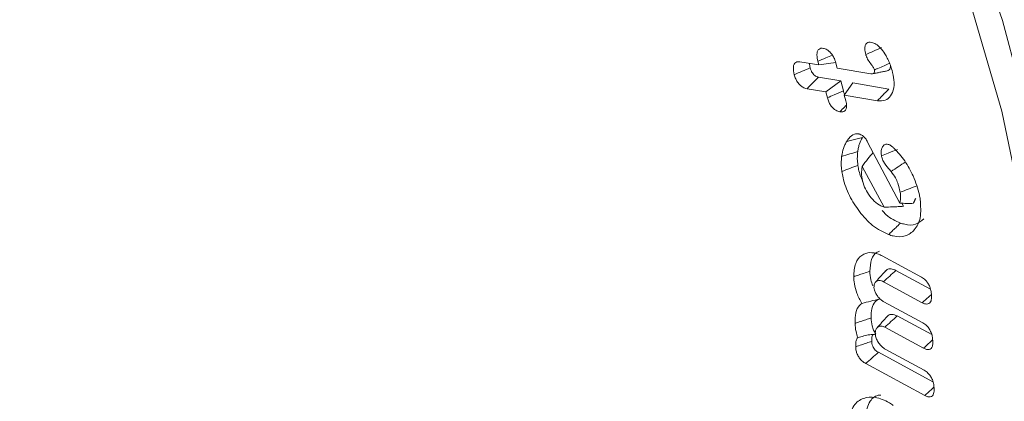
# Model space of a CAD drawing. Units: millimetres. Extents: x -15965 to -8540, y -15 to 5235.
# Drawn here: x -15028 to -15014, y 914 to 919 of the extents above; entities that cross this region are included whole.
import ezdxf

# ---------------------------------------------------------------- set-up
doc = ezdxf.new("R2010")
doc.units = ezdxf.units.MM
doc.layers.get('0').update_dxf_attribs({"lineweight": 15})

msp = doc.modelspace()

# ---------------------------------------------------------------- linework, layer by layer
at = {"color": 7, "linetype": 'Continuous', "lineweight": 15}
for p, q in [((-15017.268, 918.646), (-15017.004, 918.602)), ((-15017.004, 918.602), (-15017.017, 918.654)), ((-15017.004, 918.602), (-15016.767, 918.635)), ((-15016.762, 918.611), (-15016.748, 918.558)), ((-15016.748, 918.558), (-15016.282, 918.48)), ((-15016.701, 918.381), (-15017.009, 918.433)), ((-15016.906, 918.226), (-15016.701, 918.381)), ((-15016.664, 918.24), (-15016.701, 918.381)), ((-15016.906, 918.226), (-15017.17, 918.271)), ((-15016.651, 918.183), (-15016.534, 918.353)), ((-15016.029, 918.267), (-15016.534, 918.353)), ((-15016.885, 918.145), (-15016.906, 918.226)), ((-15016.651, 918.183), (-15016.629, 918.101)), ((-15016.189, 918.105), (-15016.651, 918.183)), ((-15016.327, 917.529), (-15015.878, 916.678)), ((-15016.094, 916.62), (-15016.401, 917.188)), ((-15015.825, 916.633), (-15015.848, 916.676)), ((-15016.124, 915.942), (-15015.576, 915.646)), ((-15015.451, 915.481), (-15015.931, 915.74)), ((-15015.565, 915.29), (-15016.105, 915.582)), ((-15016.098, 915.303), (-15015.558, 915.011)), ((-15015.433, 914.846), (-15015.914, 915.106)), ((-15015.548, 914.656), (-15016.088, 914.948)), ((-15015.416, 914.188), (-15016.176, 914.599)), ((-15016.08, 914.644), (-15015.54, 914.352)), ((-15015.53, 913.997), (-15016.352, 914.442))]:
    msp.add_line(p, q, dxfattribs=at)
at = {"color": 7, "linetype": 'Continuous', "lineweight": 15, "flags": 128}
for points in [[(-15015.343, 907.834), (-15015.263, 907.952), (-15014.688, 909.015), (-15014.259, 910.231), (-15013.984, 911.584), (-15013.865, 913.054), (-15013.904, 914.622), (-15014.102, 916.264), (-15014.455, 917.958), (-15014.958, 919.68), (-15015.604, 921.406), (-15016.384, 923.112), (-15017.287, 924.773), (-15018.3, 926.367), (-15019.41, 927.871), (-15020.6, 929.264), (-15021.855, 930.526), (-15023.155, 931.639), (-15024.484, 932.589), (-15025.822, 933.361), (-15027.15, 933.946), (-15028.451, 934.334), (-15029.705, 934.52), (-15030.793, 934.511)], [(-15024.981, 933.302), (-15023.649, 932.443), (-15022.336, 931.418), (-15021.058, 930.238), (-15019.833, 928.921), (-15018.678, 927.484), (-15017.608, 925.947), (-15016.638, 924.33), (-15015.781, 922.655), (-15015.048, 920.945), (-15014.449, 919.223), (-15013.993, 917.512)]]:
    msp.add_lwpolyline(points, dxfattribs=at)
at = {"color": 7, "linetype": 'Continuous', "lineweight": 15}
for points in [[(-12958.834, 1918.462), (-15030.657, 722.424)], [(-12958.834, 1715.373), (-15030.657, 519.335)], [(-15016.257, 918.479), (-15016.053, 918.521)], [(-15015.689, 916.675), (-15015.656, 916.744)], [(-15016.095, 916.62), (-15016.094, 916.62)], [(-15016.078, 915.732), (-15016.216, 915.577)], [(-15016.058, 915.095), (-15016.195, 914.939)]]:
    msp.add_open_spline(points, degree=1, dxfattribs=at)
for points, knots in [([(-15016.353, 918.747), (-15016.359, 918.775), (-15016.369, 918.821), (-15016.361, 918.876), (-15016.341, 918.907), (-15016.308, 918.921), (-15016.283, 918.918), (-15016.27, 918.917)], [0, 0, 0, 0, 0.27438, 0.461992, 0.650423, 0.816403, 1, 1, 1, 1]), ([(-15016.27, 918.917), (-15016.25, 918.911), (-15016.209, 918.898), (-15016.143, 918.839), (-15016.098, 918.778), (-15016.075, 918.739), (-15016.069, 918.73)], [0, 0, 0, 0, 0.276004, 0.557911, 0.901695, 1, 1, 1, 1]), ([(-15017.017, 918.654), (-15017.024, 918.684), (-15017.035, 918.731), (-15017.029, 918.789), (-15017.009, 918.822), (-15016.979, 918.838), (-15016.955, 918.835), (-15016.942, 918.834)], [0, 0, 0, 0, 0.293963, 0.477754, 0.662567, 0.832979, 1, 1, 1, 1]), ([(-15016.942, 918.834), (-15016.925, 918.83), (-15016.895, 918.821), (-15016.85, 918.785), (-15016.815, 918.742), (-15016.783, 918.682), (-15016.77, 918.638), (-15016.762, 918.611)], [0, 0, 0, 0, 0.228787, 0.395918, 0.56291, 0.735202, 1, 1, 1, 1]), ([(-15016.353, 918.747), (-15016.316, 918.763), (-15016.242, 918.795), (-15016.169, 918.828), (-15016.132, 918.844)], [0, 0, 0, 0, 0.500005, 1, 1, 1, 1]), ([(-15017.347, 918.467), (-15017.354, 918.504), (-15017.365, 918.558), (-15017.352, 918.614), (-15017.328, 918.641), (-15017.299, 918.65), (-15017.277, 918.647), (-15017.268, 918.646)], [0, 0, 0, 0, 0.358748, 0.532514, 0.706936, 0.877438, 1, 1, 1, 1]), ([(-15017.017, 918.654), (-15016.981, 918.67), (-15016.913, 918.698), (-15016.846, 918.727), (-15016.816, 918.739)], [0, 0, 0, 0, 0.549631, 1, 1, 1, 1]), ([(-15016.231, 918.534), (-15016.236, 918.546), (-15016.245, 918.571), (-15016.278, 918.614), (-15016.317, 918.665), (-15016.343, 918.716), (-15016.351, 918.742), (-15016.353, 918.747)], [0, 0, 0, 0, 0.1530604, 0.3268023, 0.6508271, 0.9336737, 1, 1, 1, 1]), ([(-15016.069, 918.73), (-15016.058, 918.709), (-15016.035, 918.667), (-15016.003, 918.588), (-15015.987, 918.532), (-15015.977, 918.497)], [0, 0, 0, 0, 0.277632, 0.555929, 1, 1, 1, 1]), ([(-15017.347, 918.467), (-15017.31, 918.483), (-15017.236, 918.514), (-15017.162, 918.546), (-15017.125, 918.561)], [0, 0, 0, 0, 0.500009, 1, 1, 1, 1]), ([(-15017.125, 918.561), (-15017.13, 918.583), (-15017.136, 918.605), (-15017.136, 918.624), (-15017.136, 918.624)], [0, 0, 0, 0, 0.999474, 1, 1, 1, 1]), ([(-15017.009, 918.433), (-15017.023, 918.437), (-15017.045, 918.442), (-15017.075, 918.465), (-15017.097, 918.492), (-15017.115, 918.526), (-15017.122, 918.549), (-15017.125, 918.561)], [0, 0, 0, 0, 0.298134, 0.459603, 0.621996, 0.809745, 1, 1, 1, 1]), ([(-15016.282, 918.48), (-15016.28, 918.479), (-15016.267, 918.478), (-15016.252, 918.479), (-15016.238, 918.489), (-15016.231, 918.502), (-15016.23, 918.516), (-15016.229, 918.523), (-15016.229, 918.525), (-15016.23, 918.529), (-15016.23, 918.532), (-15016.231, 918.534)], [0, 0, 0, 0, 0.0838699, 0.422496, 0.5238586, 0.7271206, 0.8889029, 0.9160128, 0.9295271, 0.9429834, 1, 1, 1, 1]), ([(-15016.231, 918.534), (-15016.228, 918.535), (-15016.211, 918.542), (-15016.166, 918.562), (-15016.099, 918.591), (-15016.044, 918.614), (-15016.019, 918.625)], [0, 0, 0, 0, 0.046761, 0.233782, 0.638833, 1, 1, 1, 1]), ([(-15016.054, 918.521), (-15016.053, 918.521), (-15016.043, 918.521), (-15016.026, 918.532), (-15016.009, 918.556), (-15016.007, 918.581), (-15016.006, 918.592)], [0, 0, 0, 0, 0.012985, 0.339986, 0.706193, 1, 1, 1, 1]), ([(-15017.17, 918.271), (-15017.189, 918.276), (-15017.222, 918.284), (-15017.268, 918.32), (-15017.303, 918.362), (-15017.331, 918.414), (-15017.341, 918.448), (-15017.347, 918.467)], [0, 0, 0, 0, 0.266038, 0.448578, 0.631939, 0.803028, 1, 1, 1, 1]), ([(-15017.17, 918.271), (-15017.144, 918.298), (-15017.09, 918.352), (-15017.036, 918.406), (-15017.009, 918.433)], [0, 0, 0, 0, 0.50002, 1, 1, 1, 1]), ([(-15015.977, 918.497), (-15015.967, 918.45), (-15015.946, 918.346), (-15015.971, 918.219), (-15016.034, 918.128), (-15016.112, 918.097), (-15016.17, 918.103), (-15016.189, 918.105)], [0, 0, 0, 0, 0.202161, 0.449611, 0.660783, 0.88403, 1, 1, 1, 1]), ([(-15016.885, 918.145), (-15016.854, 918.159), (-15016.78, 918.19), (-15016.706, 918.222), (-15016.664, 918.24)], [0, 0, 0, 0, 0.426859, 1, 1, 1, 1]), ([(-15016.646, 918.19), (-15016.646, 918.192), (-15016.655, 918.208), (-15016.66, 918.225), (-15016.664, 918.24)], [0, 0, 0, 0, 0.095289, 1, 1, 1, 1]), ([(-15016.189, 918.105), (-15016.173, 918.121), (-15016.141, 918.154), (-15016.088, 918.208), (-15016.05, 918.246), (-15016.029, 918.267)], [0, 0, 0, 0, 0.300057, 0.600106, 1, 1, 1, 1]), ([(-15016.713, 917.95), (-15016.731, 917.955), (-15016.763, 917.963), (-15016.808, 917.998), (-15016.842, 918.04), (-15016.869, 918.091), (-15016.88, 918.126), (-15016.885, 918.145)], [0, 0, 0, 0, 0.265363, 0.443201, 0.620876, 0.79993, 1, 1, 1, 1]), ([(-15016.629, 918.101), (-15016.624, 918.077), (-15016.616, 918.037), (-15016.623, 917.989), (-15016.643, 917.96), (-15016.674, 917.946), (-15016.699, 917.949), (-15016.713, 917.95)], [0, 0, 0, 0, 0.255938, 0.439691, 0.62428, 0.795511, 1, 1, 1, 1]), ([(-15016.713, 917.95), (-15016.69, 917.973), (-15016.659, 918.004), (-15016.628, 918.035), (-15016.621, 918.043)], [0, 0, 0, 0, 0.748135, 1, 1, 1, 1]), ([(-15016.617, 917.537), (-15016.608, 917.552), (-15016.579, 917.596), (-15016.527, 917.643), (-15016.466, 917.646), (-15016.44, 917.639), (-15016.436, 917.637)], [0, 0, 0, 0, 0.229385, 0.692746, 0.949608, 1, 1, 1, 1]), ([(-15016.617, 917.537), (-15016.593, 917.543), (-15016.545, 917.555), (-15016.472, 917.572), (-15016.423, 917.584), (-15016.398, 917.59)], [0, 0, 0, 0, 0.3261754, 0.663079, 1, 1, 1, 1]), ([(-15016.464, 917.396), (-15016.461, 917.415), (-15016.454, 917.453), (-15016.435, 917.521), (-15016.413, 917.563), (-15016.398, 917.59)], [0, 0, 0, 0, 0.258832, 0.517947, 1, 1, 1, 1]), ([(-15016.436, 917.637), (-15016.427, 917.633), (-15016.405, 917.624), (-15016.372, 917.598), (-15016.344, 917.563), (-15016.331, 917.538), (-15016.327, 917.529)], [0, 0, 0, 0, 0.231094, 0.527274, 0.826187, 1, 1, 1, 1]), ([(-15016.688, 917.329), (-15016.68, 917.367), (-15016.669, 917.425), (-15016.643, 917.492), (-15016.626, 917.522), (-15016.617, 917.537)], [0, 0, 0, 0, 0.493548, 0.745867, 1, 1, 1, 1]), ([(-15016.133, 917.339), (-15016.136, 917.371), (-15016.14, 917.425), (-15016.113, 917.475), (-15016.077, 917.503), (-15016.044, 917.496), (-15016.029, 917.493)], [0, 0, 0, 0, 0.32683, 0.562469, 0.798568, 1, 1, 1, 1]), ([(-15016.133, 917.339), (-15016.103, 917.351), (-15016.028, 917.38), (-15015.954, 917.409), (-15015.91, 917.425)], [0, 0, 0, 0, 0.413603, 1, 1, 1, 1]), ([(-15016.029, 917.493), (-15016.022, 917.49), (-15016.008, 917.483), (-15015.99, 917.47), (-15015.973, 917.457), (-15015.964, 917.449), (-15015.96, 917.445)], [0, 0, 0, 0, 0.296979, 0.59499, 0.796951, 1, 1, 1, 1]), ([(-15015.96, 917.445), (-15015.907, 917.387), (-15015.803, 917.273), (-15015.68, 917.042), (-15015.615, 916.856), (-15015.597, 916.75), (-15015.593, 916.729)], [0, 0, 0, 0, 0.2877751, 0.5725389, 0.9154653, 1, 1, 1, 1]), ([(-15016.684, 917.119), (-15016.687, 917.139), (-15016.692, 917.178), (-15016.695, 917.249), (-15016.69, 917.298), (-15016.688, 917.329)], [0, 0, 0, 0, 0.26579, 0.531888, 1, 1, 1, 1]), ([(-15016.688, 917.329), (-15016.65, 917.34), (-15016.576, 917.362), (-15016.501, 917.385), (-15016.464, 917.396)], [0, 0, 0, 0, 0.50001, 1, 1, 1, 1]), ([(-15016.461, 917.204), (-15016.463, 917.224), (-15016.469, 917.263), (-15016.47, 917.328), (-15016.466, 917.371), (-15016.464, 917.396)], [0, 0, 0, 0, 0.290867, 0.582099, 1, 1, 1, 1]), ([(-15016.401, 917.188), (-15016.376, 917.224), (-15016.327, 917.291), (-15016.274, 917.354), (-15016.249, 917.383)], [0, 0, 0, 0, 0.534565, 1, 1, 1, 1]), ([(-15015.998, 917.118), (-15016.011, 917.132), (-15016.048, 917.176), (-15016.102, 917.24), (-15016.127, 917.306), (-15016.132, 917.333), (-15016.133, 917.339)], [0, 0, 0, 0, 0.221443, 0.667923, 0.916585, 1, 1, 1, 1]), ([(-15016.684, 917.119), (-15016.647, 917.133), (-15016.573, 917.161), (-15016.498, 917.19), (-15016.461, 917.204)], [0, 0, 0, 0, 0.500007, 1, 1, 1, 1]), ([(-15016.387, 916.961), (-15016.41, 917.017), (-15016.444, 917.099), (-15016.457, 917.178), (-15016.461, 917.204)], [0, 0, 0, 0, 0.671118, 1, 1, 1, 1]), ([(-15016.401, 917.188), (-15016.407, 917.153), (-15016.415, 917.101), (-15016.407, 917.04), (-15016.404, 917.02)], [0, 0, 0, 0, 0.668968, 1, 1, 1, 1]), ([(-15015.998, 917.118), (-15015.965, 917.14), (-15015.898, 917.185), (-15015.831, 917.231), (-15015.798, 917.253)], [0, 0, 0, 0, 0.499983, 1, 1, 1, 1]), ([(-15016.035, 916.239), (-15016.11, 916.275), (-15016.252, 916.343), (-15016.441, 916.551), (-15016.588, 916.782), (-15016.66, 916.98), (-15016.679, 917.09), (-15016.684, 917.119)], [0, 0, 0, 0, 0.254917, 0.48556, 0.696466, 0.919342, 1, 1, 1, 1]), ([(-15016.404, 917.02), (-15016.395, 916.98), (-15016.377, 916.905), (-15016.311, 916.796), (-15016.235, 916.701), (-15016.156, 916.645), (-15016.111, 916.627), (-15016.095, 916.62)], [0, 0, 0, 0, 0.232424, 0.430667, 0.653815, 0.882727, 1, 1, 1, 1]), ([(-15015.873, 916.829), (-15015.882, 916.871), (-15015.895, 916.938), (-15015.941, 917.038), (-15015.977, 917.089), (-15015.998, 917.118)], [0, 0, 0, 0, 0.429404, 0.670327, 1, 1, 1, 1]), ([(-15015.873, 916.829), (-15015.836, 916.843), (-15015.761, 916.872), (-15015.687, 916.9), (-15015.65, 916.915)], [0, 0, 0, 0, 0.5000297, 1, 1, 1, 1]), ([(-15015.593, 916.729), (-15015.587, 916.639), (-15015.575, 916.467), (-15015.665, 916.299), (-15015.795, 916.208), (-15015.929, 916.205), (-15016.013, 916.232), (-15016.035, 916.239)], [0, 0, 0, 0, 0.257247, 0.488265, 0.703257, 0.920809, 1, 1, 1, 1]), ([(-15015.878, 916.678), (-15015.872, 916.711), (-15015.863, 916.758), (-15015.871, 916.814), (-15015.873, 916.829)], [0, 0, 0, 0, 0.721187, 1, 1, 1, 1]), ([(-15016.094, 916.62), (-15016.054, 916.622), (-15015.99, 916.625), (-15015.9, 916.629), (-15015.85, 916.632), (-15015.825, 916.633)], [0, 0, 0, 0, 0.440585, 0.720227, 1, 1, 1, 1]), ([(-15015.878, 916.678), (-15015.846, 916.676), (-15015.782, 916.672), (-15015.72, 916.674), (-15015.689, 916.675)], [0, 0, 0, 0, 0.499266, 1, 1, 1, 1]), ([(-15015.868, 916.4), (-15015.937, 916.429), (-15016.027, 916.466), (-15016.106, 916.555), (-15016.124, 916.575)], [0, 0, 0, 0, 0.779, 1, 1, 1, 1]), ([(-15015.542, 916.458), (-15015.578, 916.428), (-15015.65, 916.368), (-15015.773, 916.37), (-15015.848, 916.394), (-15015.868, 916.4)], [0, 0, 0, 0, 0.421415, 0.851103, 1, 1, 1, 1]), ([(-15016.035, 916.239), (-15016.019, 916.255), (-15015.985, 916.287), (-15015.929, 916.341), (-15015.89, 916.379), (-15015.868, 916.4)], [0, 0, 0, 0, 0.300005, 0.600028, 1, 1, 1, 1]), ([(-15016.519, 915.652), (-15016.515, 915.719), (-15016.508, 915.847), (-15016.416, 915.956), (-15016.303, 915.997), (-15016.2, 915.98), (-15016.141, 915.951), (-15016.124, 915.942)], [0, 0, 0, 0, 0.2674334, 0.5155312, 0.7335909, 0.9204837, 1, 1, 1, 1]), ([(-15016.295, 915.729), (-15016.291, 915.787), (-15016.284, 915.899), (-15016.223, 915.987), (-15016.171, 916.002), (-15016.159, 916.006)], [0, 0, 0, 0, 0.446661, 0.86918, 1, 1, 1, 1]), ([(-15015.931, 915.74), (-15015.954, 915.75), (-15016, 915.769), (-15016.05, 915.76), (-15016.069, 915.737), (-15016.076, 915.729)], [0, 0, 0, 0, 0.394873, 0.794476, 1, 1, 1, 1]), ([(-15016.519, 915.652), (-15016.496, 915.66), (-15016.452, 915.675), (-15016.377, 915.701), (-15016.325, 915.718), (-15016.295, 915.729)], [0, 0, 0, 0, 0.299963, 0.600019, 1, 1, 1, 1]), ([(-15016.407, 915.28), (-15016.433, 915.327), (-15016.481, 915.417), (-15016.512, 915.547), (-15016.517, 915.62), (-15016.519, 915.652)], [0, 0, 0, 0, 0.377868, 0.7274758, 1, 1, 1, 1]), ([(-15016.254, 915.526), (-15016.264, 915.555), (-15016.29, 915.625), (-15016.293, 915.69), (-15016.295, 915.729)], [0, 0, 0, 0, 0.402011, 1, 1, 1, 1]), ([(-15016.105, 915.582), (-15016.076, 915.609), (-15016.018, 915.661), (-15015.96, 915.714), (-15015.931, 915.74)], [0, 0, 0, 0, 0.4999842, 1, 1, 1, 1]), ([(-15015.576, 915.646), (-15015.557, 915.634), (-15015.525, 915.613), (-15015.485, 915.563), (-15015.456, 915.507), (-15015.439, 915.445), (-15015.436, 915.403), (-15015.435, 915.382)], [0, 0, 0, 0, 0.233243, 0.399501, 0.565769, 0.779717, 1, 1, 1, 1]), ([(-15016.105, 915.582), (-15016.125, 915.591), (-15016.163, 915.607), (-15016.206, 915.59), (-15016.234, 915.557), (-15016.236, 915.521), (-15016.237, 915.504)], [0, 0, 0, 0, 0.2849128, 0.5475425, 0.7816246, 1, 1, 1, 1]), ([(-15016.237, 915.504), (-15016.235, 915.491), (-15016.232, 915.463), (-15016.21, 915.416), (-15016.181, 915.369), (-15016.14, 915.328), (-15016.111, 915.311), (-15016.098, 915.303)], [0, 0, 0, 0, 0.16883, 0.353374, 0.549348, 0.786491, 1, 1, 1, 1]), ([(-15015.565, 915.29), (-15015.536, 915.317), (-15015.493, 915.355), (-15015.451, 915.394), (-15015.437, 915.406)], [0, 0, 0, 0, 0.6815934, 1, 1, 1, 1]), ([(-15015.435, 915.382), (-15015.435, 915.359), (-15015.437, 915.321), (-15015.457, 915.284), (-15015.485, 915.27), (-15015.523, 915.27), (-15015.55, 915.283), (-15015.565, 915.29)], [0, 0, 0, 0, 0.27437, 0.449322, 0.624653, 0.797993, 1, 1, 1, 1]), ([(-15016.501, 915.002), (-15016.501, 915.04), (-15016.5, 915.128), (-15016.469, 915.229), (-15016.424, 915.266), (-15016.407, 915.28)], [0, 0, 0, 0, 0.317865, 0.746637, 1, 1, 1, 1]), ([(-15016.407, 915.28), (-15016.366, 915.291), (-15016.283, 915.313), (-15016.198, 915.332), (-15016.155, 915.342)], [0, 0, 0, 0, 0.499726, 1, 1, 1, 1]), ([(-15016.277, 915.078), (-15016.277, 915.111), (-15016.276, 915.19), (-15016.246, 915.288), (-15016.193, 915.331), (-15016.161, 915.34), (-15016.155, 915.342)], [0, 0, 0, 0, 0.263122, 0.628327, 0.933381, 1, 1, 1, 1]), ([(-15016.501, 915.002), (-15016.475, 915.011), (-15016.424, 915.028), (-15016.35, 915.054), (-15016.301, 915.07), (-15016.277, 915.078)], [0, 0, 0, 0, 0.3494745, 0.6747003, 1, 1, 1, 1]), ([(-15016.21, 914.85), (-15016.222, 914.869), (-15016.246, 914.906), (-15016.271, 914.988), (-15016.274, 915.042), (-15016.277, 915.078)], [0, 0, 0, 0, 0.254946, 0.509889, 1, 1, 1, 1]), ([(-15016.088, 914.948), (-15016.059, 914.974), (-15016.001, 915.027), (-15015.943, 915.08), (-15015.914, 915.106)], [0, 0, 0, 0, 0.499982, 1, 1, 1, 1]), ([(-15015.914, 915.106), (-15015.938, 915.116), (-15015.985, 915.134), (-15016.033, 915.121), (-15016.05, 915.099), (-15016.056, 915.092)], [0, 0, 0, 0, 0.432583, 0.820496, 1, 1, 1, 1]), ([(-15016.462, 914.804), (-15016.472, 914.832), (-15016.495, 914.901), (-15016.499, 914.965), (-15016.501, 915.002)], [0, 0, 0, 0, 0.409408, 1, 1, 1, 1]), ([(-15016.088, 914.948), (-15016.103, 914.955), (-15016.135, 914.969), (-15016.177, 914.958), (-15016.208, 914.93), (-15016.219, 914.891), (-15016.219, 914.866), (-15016.219, 914.858)], [0, 0, 0, 0, 0.2105958, 0.4442435, 0.6991556, 0.9023749, 1, 1, 1, 1]), ([(-15015.558, 915.011), (-15015.538, 914.999), (-15015.506, 914.978), (-15015.466, 914.927), (-15015.44, 914.876), (-15015.421, 914.814), (-15015.419, 914.772), (-15015.417, 914.747)], [0, 0, 0, 0, 0.237723, 0.400856, 0.56403, 0.742665, 1, 1, 1, 1]), ([(-15016.492, 914.676), (-15016.492, 914.695), (-15016.492, 914.735), (-15016.482, 914.781), (-15016.467, 914.798), (-15016.462, 914.804)], [0, 0, 0, 0, 0.388594, 0.780055, 1, 1, 1, 1]), ([(-15016.462, 914.804), (-15016.434, 914.812), (-15016.379, 914.826), (-15016.297, 914.847), (-15016.239, 914.849), (-15016.21, 914.85)], [0, 0, 0, 0, 0.34409, 0.669359, 1, 1, 1, 1]), ([(-15016.268, 914.752), (-15016.268, 914.779), (-15016.269, 914.817), (-15016.254, 914.841), (-15016.25, 914.848)], [0, 0, 0, 0, 0.704673, 1, 1, 1, 1]), ([(-15016.219, 914.858), (-15016.217, 914.842), (-15016.214, 914.808), (-15016.188, 914.754), (-15016.155, 914.703), (-15016.117, 914.666), (-15016.092, 914.651), (-15016.08, 914.644)], [0, 0, 0, 0, 0.1889518, 0.4078769, 0.6242899, 0.8262242, 1, 1, 1, 1]), ([(-15016.492, 914.676), (-15016.465, 914.685), (-15016.414, 914.702), (-15016.339, 914.728), (-15016.292, 914.744), (-15016.268, 914.752)], [0, 0, 0, 0, 0.363107, 0.681507, 1, 1, 1, 1]), ([(-15016.352, 914.442), (-15016.371, 914.453), (-15016.403, 914.473), (-15016.444, 914.521), (-15016.471, 914.57), (-15016.488, 914.624), (-15016.491, 914.657), (-15016.492, 914.676)], [0, 0, 0, 0, 0.250986, 0.435114, 0.619911, 0.792196, 1, 1, 1, 1]), ([(-15016.176, 914.599), (-15016.191, 914.608), (-15016.213, 914.621), (-15016.24, 914.654), (-15016.257, 914.686), (-15016.266, 914.721), (-15016.267, 914.742), (-15016.268, 914.752)], [0, 0, 0, 0, 0.297112, 0.458342, 0.620426, 0.824856, 1, 1, 1, 1]), ([(-15015.548, 914.656), (-15015.519, 914.682), (-15015.476, 914.721), (-15015.433, 914.76), (-15015.42, 914.772)], [0, 0, 0, 0, 0.681804, 1, 1, 1, 1]), ([(-15015.417, 914.747), (-15015.418, 914.725), (-15015.419, 914.687), (-15015.44, 914.65), (-15015.469, 914.635), (-15015.506, 914.636), (-15015.533, 914.649), (-15015.548, 914.656)], [0, 0, 0, 0, 0.267729, 0.448187, 0.629174, 0.802774, 1, 1, 1, 1]), ([(-15016.352, 914.442), (-15016.323, 914.468), (-15016.264, 914.52), (-15016.206, 914.573), (-15016.176, 914.599)], [0, 0, 0, 0, 0.499999, 1, 1, 1, 1]), ([(-15015.54, 914.352), (-15015.521, 914.34), (-15015.489, 914.319), (-15015.449, 914.269), (-15015.42, 914.214), (-15015.403, 914.151), (-15015.401, 914.11), (-15015.399, 914.089)], [0, 0, 0, 0, 0.233495, 0.399848, 0.56617, 0.781401, 1, 1, 1, 1]), ([(-15015.53, 913.997), (-15015.501, 914.024), (-15015.458, 914.062), (-15015.415, 914.101), (-15015.402, 914.114)], [0, 0, 0, 0, 0.678318, 1, 1, 1, 1]), ([(-15016.587, 913.647), (-15016.571, 913.722), (-15016.538, 913.869), (-15016.392, 913.968), (-15016.219, 913.984), (-15016.07, 913.928), (-15015.986, 913.869), (-15015.968, 913.856)], [0, 0, 0, 0, 0.254536, 0.499869, 0.710181, 0.937776, 1, 1, 1, 1]), ([(-15016.364, 913.715), (-15016.345, 913.788), (-15016.311, 913.924), (-15016.211, 914.003), (-15016.147, 914.004), (-15016.141, 914.004)], [0, 0, 0, 0, 0.510488, 0.951128, 1, 1, 1, 1]), ([(-15015.399, 914.089), (-15015.4, 914.067), (-15015.401, 914.029), (-15015.422, 913.992), (-15015.451, 913.976), (-15015.488, 913.978), (-15015.516, 913.991), (-15015.53, 913.997)], [0, 0, 0, 0, 0.26749, 0.449146, 0.631327, 0.803673, 1, 1, 1, 1])]:
    msp.add_open_spline(points, degree=3, knots=knots, dxfattribs=at)

doc.saveas('drawing.dxf')
